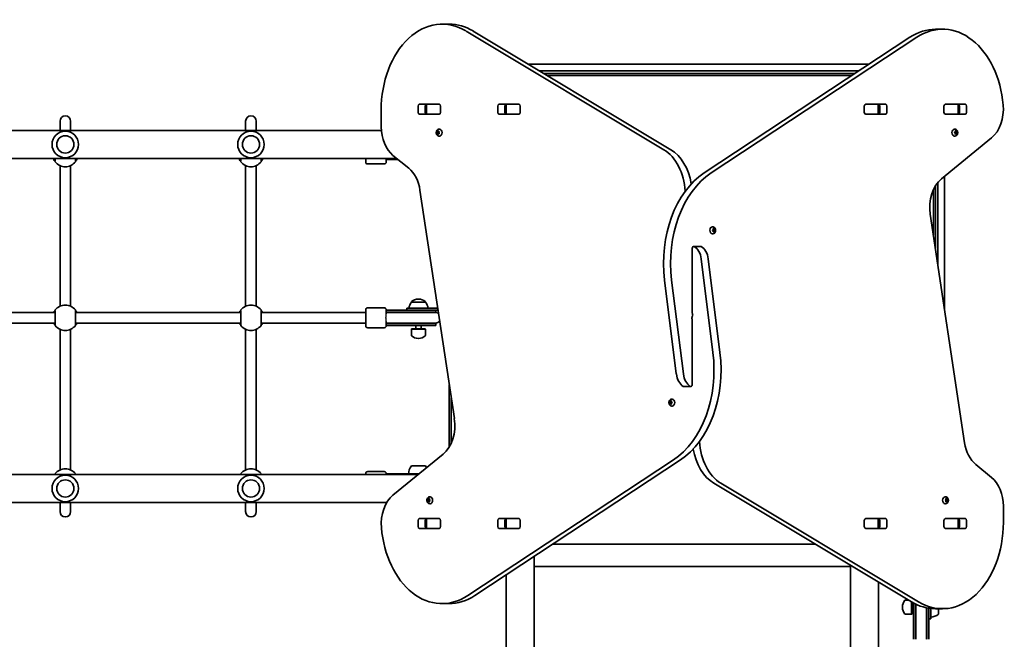
# Model space of a CAD drawing. Units: millimetres. Extents: x -3969 to 4179, y -4481 to 4778.
# Drawn here: x 294 to 1779, y -354 to 581 of the extents above; entities that cross this region are included whole.
import ezdxf

# ---------------------------------------------------------------- set-up
doc = ezdxf.new("R2010")
doc.units = ezdxf.units.MM
doc.layers.add('Widoczne (ISO)', color=7, linetype='Continuous', lineweight=35)
doc.layers.add('Widoczne wąskie (ISO)', color=7, linetype='Continuous', lineweight=25)

msp = doc.modelspace()

# ---------------------------------------------------------------- linework, layer by layer
at = {"layer": 'Widoczne (ISO)'}
for p, q in [((941.4, 574.4), (930.7, 574.4)), ((1674.9, 566.7), (1685.5, 566.7)), ((1265, 384.9), (966.7, 564)), ((977.3, 564), (1275.6, 384.9)), ((1325.9, 349.9), (1636.1, 554.5)), ((1646.7, 554.5), (1336.5, 349.9)), ((1574.6, 514), (1060.7, 514)), ((1077.3, 504), (1559.4, 504)), ((1553.3, 500), (1084, 500)), ((1089, 497), (1548.8, 497)), ((894.3, 441.4), (894.3, 450.4)), ((896.5, 453.5), (926.2, 453.5)), ((905, 450.4), (905, 441.4)), ((906.6, 453.4), (907.2, 453.4)), ((907.2, 453.4), (907.8, 453.4)), ((907.2, 453.4), (907.2, 438.4)), ((907.8, 453.4), (926.2, 453.4)), ((926.2, 453.4), (926.7, 453.4)), ((928.4, 450.4), (928.4, 441.4)), ((1014.6, 441.4), (1014.6, 450.4)), ((1016.7, 453.5), (1046.4, 453.5)), ((1025.2, 450.4), (1025.2, 441.4)), ((1026.8, 453.4), (1027.4, 453.4)), ((1027.4, 453.4), (1028, 453.4)), ((1027.4, 453.4), (1027.4, 438.4)), ((1028, 453.4), (1046.4, 453.4)), ((1046.4, 453.4), (1046.9, 453.4)), ((1048.6, 450.4), (1048.6, 441.4)), ((1567.3, 441.4), (1567.3, 450.4)), ((1569, 453.4), (1569.5, 453.4)), ((1569.5, 453.5), (1599.2, 453.5)), ((1569.5, 453.4), (1587.9, 453.4)), ((1587.9, 453.4), (1588.5, 453.4)), ((1588.5, 453.4), (1589.1, 453.4)), ((1588.5, 438.4), (1588.5, 453.4)), ((1590.7, 441.4), (1590.7, 450.4)), ((1601.3, 450.4), (1601.3, 441.4)), ((1687.5, 441.4), (1687.5, 450.4)), ((1689.2, 453.4), (1689.7, 453.4)), ((1689.7, 453.5), (1719.4, 453.5)), ((1689.7, 453.4), (1708.1, 453.4)), ((1708.1, 453.4), (1708.7, 453.4)), ((1708.7, 453.4), (1709.3, 453.4)), ((1708.7, 438.4), (1708.7, 453.4)), ((1710.9, 441.4), (1710.9, 450.4)), ((1721.6, 450.4), (1721.6, 441.4)), ((838.8, 444.4), (838.8, 419.6)), ((926.2, 438.3), (896.5, 438.3)), ((907.2, 438.4), (906.6, 438.4)), ((907.8, 438.4), (907.2, 438.4)), ((926.2, 438.4), (907.8, 438.4)), ((926.7, 438.4), (926.2, 438.4)), ((1046.4, 438.3), (1016.7, 438.3)), ((1027.4, 438.4), (1026.8, 438.4)), ((1028, 438.4), (1027.4, 438.4)), ((1046.4, 438.4), (1028, 438.4)), ((1046.9, 438.4), (1046.4, 438.4)), ((1569.5, 438.4), (1569, 438.4)), ((1587.9, 438.4), (1569.5, 438.4)), ((1599.2, 438.3), (1569.5, 438.3)), ((1588.5, 438.4), (1587.9, 438.4)), ((1589.1, 438.4), (1588.5, 438.4)), ((1689.7, 438.4), (1689.2, 438.4)), ((1708.1, 438.4), (1689.7, 438.4)), ((1719.4, 438.3), (1689.7, 438.3)), ((1708.7, 438.4), (1708.1, 438.4)), ((1709.3, 438.4), (1708.7, 438.4)), ((354.4, 427.9), (354.4, 427.3)), ((354.4, 427.3), (354.4, 414.1)), ((370.4, 427.3), (370.4, 427.9)), ((370.4, 414.1), (370.4, 427.3)), ((634.4, 427.9), (634.4, 427.3)), ((634.4, 427.3), (634.4, 414.1)), ((650.4, 427.3), (650.4, 427.9)), ((650.4, 414.1), (650.4, 427.3)), ((926.2, 415.9), (926.8, 415.9)), ((1703.8, 415.9), (1703.3, 415.9)), ((839, 414.1), (-402.3, 414.1)), ((922.6, 412.2), (924, 412.2)), ((922.6, 409.2), (924, 409.2)), ((923, 410.7), (922.7, 411.8)), ((922.7, 409.6), (923, 410.7)), ((922.9, 412.2), (923.7, 412.4)), ((923.7, 408.9), (922.9, 409.1)), ((923, 410.7), (924.4, 410.7)), ((923.7, 408.9), (925.1, 408.9)), ((924.2, 408), (923.7, 408.9)), ((923.8, 412.6), (924.2, 413.4)), ((923.8, 412.6), (925, 412.6)), ((924, 412.2), (925.1, 412.4)), ((924.4, 410.7), (924, 412.2)), ((924, 409.2), (924.4, 410.7)), ((925.1, 408.9), (924, 409.2)), ((924.6, 413.4), (925.1, 412.4)), ((925.1, 408.9), (924.6, 408)), ((925.1, 412.4), (926, 412.2)), ((926, 409.1), (925.1, 408.9)), ((926.1, 411.8), (925.8, 410.7)), ((925.8, 410.7), (926.1, 409.6)), ((926.2, 405.4), (926.8, 405.4)), ((1683.8, 341.2), (1759.4, 403)), ((1703.8, 405.4), (1703.3, 405.4)), ((1703.7, 410.9), (1704.4, 411.7)), ((1704.4, 409.7), (1703.7, 410.4)), ((1704.4, 411.7), (1704.5, 412.9)), ((1704.5, 408.5), (1704.4, 409.7)), ((1705.6, 412.7), (1704.5, 412.7)), ((1705.6, 408.7), (1704.5, 408.7)), ((1704.8, 413.1), (1705.6, 412.7)), ((1705.6, 408.7), (1704.8, 408.2)), ((1705.3, 412.7), (1705.4, 411.7)), ((1705.4, 409.7), (1705.3, 408.7)), ((1706.3, 410.7), (1705.4, 409.7)), ((1706.9, 409.7), (1705.4, 409.7)), ((1705.6, 412.7), (1706.4, 413.1)), ((1705.6, 411.5), (1706.3, 410.7)), ((1707, 411.5), (1705.6, 411.5)), ((1706.4, 408.2), (1705.6, 408.7)), ((1707.7, 410.7), (1706.3, 410.7)), ((1706.7, 412.9), (1706.9, 411.7)), ((1706.9, 409.7), (1706.7, 408.5)), ((1707.5, 410.4), (1706.9, 409.7)), ((1707, 411.5), (1707.5, 410.9)), ((862.2, 371.7), (-450, 371.7)), ((815.4, 366.4), (815.4, 371.7)), ((846.4, 371.7), (846.4, 366.4)), ((856.5, 376.3), (880.3, 356.9)), ((354.4, 148.8), (354.4, 361)), ((370.4, 148.8), (370.4, 361)), ((634.4, 148.8), (634.4, 361)), ((650.4, 148.8), (650.4, 361)), ((843.4, 363.4), (818.4, 363.4)), ((846.4, 370.4), (850.3, 370.4)), ((850.3, 370.4), (851.9, 370.4)), ((863.8, 370.4), (851.9, 370.4)), ((1688.5, 143.5), (1688.5, 345.1)), ((1674.5, 236.6), (1674.5, 330.3)), ((1678.5, 336), (1678.5, 210)), ((897.3, 324), (949.1, -20.7)), ((1671.5, 324.6), (1671.5, 256.6)), ((1718.7, -57.1), (1666.8, 287.6)), ((1338.7, 268.7), (1338.2, 268.7)), ((1338.7, 258.2), (1338.2, 258.2)), ((1338.6, 263.7), (1339.3, 264.4)), ((1339.3, 262.4), (1338.6, 263.2)), ((1339.3, 264.4), (1339.4, 265.6)), ((1339.4, 261.2), (1339.3, 262.4)), ((1340.5, 265.4), (1339.4, 265.4)), ((1340.5, 261.4), (1339.4, 261.4)), ((1339.7, 265.9), (1340.5, 265.4)), ((1340.5, 261.4), (1339.7, 261)), ((1340.2, 265.4), (1340.3, 264.4)), ((1340.3, 262.4), (1340.2, 261.4)), ((1341.2, 263.4), (1340.3, 262.4)), ((1341.7, 262.4), (1340.3, 262.4)), ((1341.9, 264.2), (1340.4, 264.2)), ((1340.5, 265.4), (1341.3, 265.9)), ((1340.5, 264.2), (1341.2, 263.4)), ((1341.3, 261), (1340.5, 261.4)), ((1342.6, 263.4), (1341.2, 263.4)), ((1341.6, 265.6), (1341.7, 264.4)), ((1341.7, 262.4), (1341.6, 261.2)), ((1342.4, 263.2), (1341.7, 262.4)), ((1341.9, 264.2), (1342.4, 263.7)), ((1320.7, 239.1), (1310.1, 239.1)), ((1308, 236.1), (1308, 138.1)), ((1339.1, 78.9), (1321.5, 220.2)), ((1332.1, 220.2), (1349.7, 78.9)), ((1283.8, 46.6), (1266.2, 187.9)), ((1276.8, 187.9), (1294.5, 46.6)), ((884.3, 154.9), (884.3, 155)), ((905.6, 154.9), (884.3, 154.9)), ((895.2, 159.6), (894.6, 159.6)), ((905.6, 154.9), (905.6, 155)), ((97.9, 139.4), (346.9, 139.4)), ((377.9, 139.4), (626.9, 139.4)), ((657.9, 139.4), (815.4, 139.4)), ((815.4, 119.4), (815.4, 143.4)), ((843.4, 146.4), (818.4, 146.4)), ((846.4, 143.4), (846.4, 137.2)), ((850.6, 142.9), (846.4, 142.9)), ((850.6, 139.9), (846.4, 139.9)), ((850.3, 139.4), (846.4, 139.4)), ((851.9, 139.4), (850.3, 139.4)), ((850.6, 142.9), (876.8, 142.9)), ((850.6, 139.9), (876.8, 139.9)), ((877, 139.4), (851.9, 139.4)), ((918.1, 142.9), (876.8, 142.9)), ((921.4, 139.9), (876.8, 139.9)), ((920.9, 139.4), (877, 139.4)), ((899.1, 145.9), (877.4, 145.9)), ((877.4, 145.9), (877.4, 142.9)), ((899.1, 145.9), (924, 145.9)), ((924.5, 142.9), (918.1, 142.9)), ((921.4, 142.9), (921.4, 139.9)), ((97.9, 123.4), (346.9, 123.4)), ((377.9, 123.4), (626.9, 123.4)), ((657.9, 123.4), (815.4, 123.4)), ((846.4, 125.6), (846.4, 119.4)), ((846.4, 123.4), (850.3, 123.4)), ((846.4, 122.9), (850.6, 122.9)), ((846.4, 119.9), (850.6, 119.9)), ((850.3, 123.4), (851.9, 123.4)), ((876.8, 122.9), (850.6, 122.9)), ((876.8, 119.9), (850.6, 119.9)), ((877, 123.4), (851.9, 123.4)), ((876.8, 122.9), (921.4, 122.9)), ((876.8, 119.9), (921.4, 119.9)), ((877, 123.4), (920.9, 123.4)), ((890.9, 114.9), (890.9, 119.9)), ((898.9, 114.9), (898.9, 119.9)), ((921.4, 122.9), (921.4, 119.9)), ((1308, 30.7), (1308, 128.7)), ((354.4, -98.2), (354.4, 114)), ((370.4, -98.2), (370.4, 114)), ((634.4, -98.2), (634.4, 114)), ((650.4, -98.2), (650.4, 114)), ((843.4, 116.4), (818.4, 116.4)), ((884.7, 114.9), (884.3, 114)), ((884.3, 114), (905.6, 114)), ((884.3, 114), (884.3, 104.8)), ((884.7, 114.9), (905.2, 114.9)), ((905.2, 114.9), (905.6, 114)), ((905.6, 114), (905.6, 104.8)), ((894.6, 100.3), (895.2, 100.3)), ((941.4, 30.2), (941.4, -63.5)), ((1295.2, 27.7), (1305.8, 27.7)), ((944.4, -57.7), (944.4, 10.2)), ((1273.3, 3.4), (1274.7, 3.4)), ((1273.5, 3.7), (1274.2, 4.4)), ((1274.2, 2.4), (1273.5, 3.2)), ((1274.2, 4.4), (1274.3, 5.6)), ((1274.2, 4.4), (1275.6, 4.4)), ((1274.2, 2.4), (1275.6, 2.4)), ((1274.3, 1.2), (1274.2, 2.4)), ((1274.6, 5.9), (1275.4, 5.4)), ((1275.4, 1.4), (1274.6, 1)), ((1274.7, 3.4), (1275.6, 4.4)), ((1275.6, 2.4), (1274.7, 3.4)), ((1275.4, 5.4), (1276.2, 5.9)), ((1275.4, 5.4), (1276.5, 5.4)), ((1275.4, 1.4), (1276.5, 1.4)), ((1276.2, 1), (1275.4, 1.4)), ((1275.6, 4.4), (1275.7, 5.4)), ((1275.7, 1.4), (1275.6, 2.4)), ((1276.5, 5.6), (1276.6, 4.4)), ((1276.6, 2.4), (1276.5, 1.2)), ((1277.3, 3.2), (1276.6, 2.4)), ((1276.8, 4.2), (1277.3, 3.7)), ((1276.8, 4.2), (1276.8, 4.2)), ((1277.2, 8.7), (1277.7, 8.7)), ((1277.2, -1.8), (1277.7, -1.8)), ((932.2, -74.4), (856.5, -136.2)), ((969.2, -287.7), (1279.4, -83.1)), ((1290.1, -83.1), (979.8, -287.7)), ((815.4, -104.9), (815.4, -103.6)), ((843.4, -100.6), (818.4, -100.6)), ((846.4, -103.6), (846.4, -104.9)), ((905.6, -92.1), (884.3, -92.1)), ((1759.4, -109.5), (1735.6, -90)), ((-417.4, -104.9), (894.8, -104.9)), ((850.6, -104.1), (846.4, -104.1)), ((850.6, -104.1), (876.8, -104.1)), ((895.8, -104.1), (876.8, -104.1)), ((1638.6, -297.2), (1340.3, -118.1)), ((1350.9, -118.1), (1649.2, -297.2)), ((-394.2, -147.3), (847.1, -147.3)), ((354.4, -147.3), (354.4, -160.5)), ((370.4, -160.5), (370.4, -147.3)), ((634.4, -147.3), (634.4, -160.5)), ((650.4, -160.5), (650.4, -147.3)), ((908.2, -143.9), (909.6, -143.9)), ((908.4, -143.6), (909.1, -142.9)), ((909.1, -144.9), (908.4, -144.1)), ((909.1, -142.9), (909.2, -141.7)), ((909.1, -142.9), (910.5, -142.9)), ((909.1, -144.9), (910.5, -144.9)), ((909.2, -146), (909.1, -144.9)), ((909.5, -141.4), (910.3, -141.9)), ((910.3, -145.9), (909.5, -146.3)), ((909.6, -143.9), (910.5, -142.9)), ((910.5, -144.9), (909.6, -143.9)), ((910.3, -141.9), (911.1, -141.4)), ((910.3, -141.9), (911.4, -141.9)), ((910.3, -145.9), (911.4, -145.9)), ((911.1, -146.3), (910.3, -145.9)), ((910.5, -142.9), (910.6, -141.9)), ((910.6, -145.9), (910.5, -144.9)), ((911.4, -141.7), (911.5, -142.9)), ((911.5, -144.9), (911.4, -146)), ((912.2, -144.1), (911.5, -144.9)), ((911.6, -143), (912.2, -143.6)), ((911.6, -143), (911.6, -143)), ((912.1, -138.6), (912.6, -138.6)), ((1689.7, -138.6), (1689.2, -138.6)), ((1689.6, -143.6), (1690.3, -142.9)), ((1690.3, -144.9), (1689.6, -144.1)), ((1690.3, -142.9), (1690.4, -141.7)), ((1690.4, -146), (1690.3, -144.9)), ((1691.5, -141.9), (1690.4, -141.9)), ((1691.5, -145.9), (1690.4, -145.9)), ((1690.7, -141.4), (1691.5, -141.9)), ((1691.5, -145.9), (1690.7, -146.3)), ((1691.2, -141.9), (1691.3, -142.9)), ((1691.3, -144.9), (1691.2, -145.9)), ((1692.2, -143.9), (1691.3, -144.9)), ((1692.7, -144.9), (1691.3, -144.9)), ((1691.4, -143), (1692.2, -143.9)), ((1692.8, -143), (1691.4, -143)), ((1691.5, -141.9), (1692.3, -141.4)), ((1692.3, -146.3), (1691.5, -145.9)), ((1693.6, -143.9), (1692.2, -143.9)), ((1692.6, -141.7), (1692.7, -142.9)), ((1692.7, -144.9), (1692.6, -146)), ((1693.4, -144.1), (1692.7, -144.9)), ((1692.9, -143), (1693.4, -143.6)), ((354.4, -160.5), (354.4, -161.1)), ((370.4, -161.1), (370.4, -160.5)), ((634.4, -160.5), (634.4, -161.1)), ((650.4, -161.1), (650.4, -160.5)), ((912.1, -149.1), (912.6, -149.1)), ((1689.7, -149.1), (1689.2, -149.1)), ((1777.1, -177.5), (1777.1, -152.8)), ((894.3, -183.6), (894.3, -174.6)), ((896.5, -171.5), (926.2, -171.5)), ((905, -174.6), (905, -183.6)), ((906.6, -171.6), (907.2, -171.6)), ((907.2, -171.6), (907.8, -171.6)), ((907.2, -171.6), (907.2, -186.6)), ((907.8, -171.6), (926.2, -171.6)), ((926.2, -171.6), (926.7, -171.6)), ((928.4, -174.6), (928.4, -183.6)), ((1014.6, -183.6), (1014.6, -174.6)), ((1016.7, -171.5), (1046.4, -171.5)), ((1025.2, -174.6), (1025.2, -183.6)), ((1026.8, -171.6), (1027.4, -171.6)), ((1027.4, -171.6), (1028, -171.6)), ((1027.4, -171.6), (1027.4, -186.6)), ((1028, -171.6), (1046.4, -171.6)), ((1046.4, -171.6), (1046.9, -171.6)), ((1048.6, -174.6), (1048.6, -183.6)), ((1567.3, -183.6), (1567.3, -174.6)), ((1569, -171.6), (1569.5, -171.6)), ((1569.5, -171.5), (1599.2, -171.5)), ((1569.5, -171.6), (1587.9, -171.6)), ((1587.9, -171.6), (1588.5, -171.6)), ((1588.5, -171.6), (1589.1, -171.6)), ((1588.5, -186.6), (1588.5, -171.6)), ((1590.7, -183.6), (1590.7, -174.6)), ((1601.3, -174.6), (1601.3, -183.6)), ((1687.5, -183.6), (1687.5, -174.6)), ((1689.2, -171.6), (1689.7, -171.6)), ((1689.7, -171.5), (1719.4, -171.5)), ((1689.7, -171.6), (1708.1, -171.6)), ((1708.1, -171.6), (1708.7, -171.6)), ((1708.7, -171.6), (1709.3, -171.6)), ((1708.7, -186.6), (1708.7, -171.6)), ((1710.9, -183.6), (1710.9, -174.6)), ((1721.6, -174.6), (1721.6, -183.6)), ((926.2, -186.7), (896.5, -186.7)), ((907.2, -186.6), (906.6, -186.6)), ((907.8, -186.6), (907.2, -186.6)), ((926.2, -186.6), (907.8, -186.6)), ((926.7, -186.6), (926.2, -186.6)), ((1046.4, -186.7), (1016.7, -186.7)), ((1027.4, -186.6), (1026.8, -186.6)), ((1028, -186.6), (1027.4, -186.6)), ((1046.4, -186.6), (1028, -186.6)), ((1046.9, -186.6), (1046.4, -186.6)), ((1569.5, -186.6), (1569, -186.6)), ((1587.9, -186.6), (1569.5, -186.6)), ((1599.2, -186.7), (1569.5, -186.7)), ((1588.5, -186.6), (1587.9, -186.6)), ((1589.1, -186.6), (1588.5, -186.6)), ((1689.7, -186.6), (1689.2, -186.6)), ((1708.1, -186.6), (1689.7, -186.6)), ((1719.4, -186.7), (1689.7, -186.7)), ((1708.7, -186.6), (1708.1, -186.6)), ((1709.3, -186.6), (1708.7, -186.6)), ((1097.2, -210.3), (1493.8, -210.3)), ((1069.7, -228.5), (1069.7, -244)), ((1069.7, -500.3), (1069.7, -244)), ((1069.7, -244), (1546.3, -244)), ((1546.3, -244), (1546.3, -241.7)), ((1546.3, -500.3), (1546.3, -244)), ((1027.3, -1637.1), (1027.3, -256.4)), ((1588.7, -1647.9), (1588.7, -267.2)), ((1634.2, -294.5), (1629.4, -294.5)), ((941, -299.9), (930.4, -299.9)), ((1624.8, -304.9), (1624.8, -305.5)), ((1638.6, -297.2), (1638.6, -315.8)), ((1639.5, -297.7), (1639.5, -315.4)), ((1639.5, -301.2), (1641.5, -301.2)), ((1639.5, -309.2), (1641.5, -309.2)), ((1641.5, -298.8), (1641.5, -323.3)), ((1644.5, -300.4), (1644.5, -323.3)), ((1645, -300.6), (1645, -323)), ((1661, -323), (1661, -306.1)), ((1661.5, -323.3), (1661.5, -306.2)), ((1664.5, -323.3), (1664.5, -306.8)), ((1667.5, -307.2), (1667.5, -322.7)), ((1674.5, -307.5), (1685.2, -307.5)), ((1679.5, -315.8), (1679.5, -307.5)), ((1638.6, -315.8), (1629.4, -315.8)), ((1639.5, -315.4), (1638.6, -315.8)), ((1641.5, -349.5), (1641.5, -323.3)), ((1644.5, -349.5), (1644.5, -323.3)), ((1645, -323), (1645, -348.2)), ((1661, -323), (1661, -348.2)), ((1661.5, -323.3), (1661.5, -349.5)), ((1664.5, -322.7), (1667.5, -322.7)), ((1664.5, -323.3), (1664.5, -349.5)), ((1641.5, -349.5), (1641.5, -353.7)), ((1644.5, -349.5), (1644.5, -353.7)), ((1645, -348.2), (1645, -349.8)), ((1645, -349.8), (1645, -353.7)), ((1661, -349.8), (1661, -348.2)), ((1661, -353.7), (1661, -349.8)), ((1661.5, -353.7), (1661.5, -349.5)), ((1664.5, -353.7), (1664.5, -349.5))]:
    msp.add_line(p, q, dxfattribs=at)
for centre in [(362.4, 392.9), (642.4, 392.9), (362.4, -126.1), (642.4, -126.1)]:
    msp.add_circle(centre, 13, dxfattribs=at)
for centre, radius, start, end in [((362.4, 427.9), 8, 0, 180), ((642.4, 427.9), 8, 0, 180), ((362.4, 392.9), 20, 0, 180), ((642.4, 392.9), 20, 0, 180), ((362.4, 392.9), 20, 180, 0), ((642.4, 392.9), 20, 180, 0), ((362.4, 378.4), 19.2, 217.9796, 322.0204), ((642.4, 378.4), 19.2, 217.9796, 322.0204), ((818.4, 366.4), 3, 180, 270), ((843.4, 366.4), 3, 270, 0), ((362.4, 131.4), 19.2, 37.9796, 142.0204), ((642.4, 131.4), 19.2, 37.9796, 142.0204), ((901.9, 141.7), 22, 143.2109, 169.06), ((885.3, 155), 1, 131.9592, 180), ((894.6, 144.6), 15, 90, 131.9592), ((895.2, 144.6), 15, 48.0408, 90), ((904.6, 155), 1, 0, 48.0408), ((887.9, 141.7), 22, 10.94, 36.7891), ((818.4, 143.4), 3, 90, 180), ((843.4, 143.4), 3, 0, 90), ((846.4, 131.4), 8.5, 70.2501, 90), ((921.4, 131.4), 8.5, 90, 109.7499), ((920.9, 131.4), 8, 57.7185, 90), ((362.4, 131.4), 19.2, 217.9796, 322.0204), ((642.4, 131.4), 19.2, 217.9796, 322.0204), ((818.4, 119.4), 3, 180, 270), ((843.4, 119.4), 3, 270, 0), ((846.4, 131.4), 8.5, 270, 289.7499), ((921.4, 131.4), 8.5, 250.2501, 270), ((920.9, 131.4), 8, 270, 319.3766), ((885.3, 104.8), 1, 180, 228.0408), ((894.6, 115.3), 15, 228.0408, 270), ((895.2, 115.3), 15, 270, 311.9592), ((904.6, 104.8), 1, 311.9592, 0), ((362.4, -115.6), 19.2, 37.9796, 142.0204), ((642.4, -115.6), 19.2, 37.9796, 142.0204), ((818.4, -103.6), 3, 90, 180), ((843.4, -103.6), 3, 0, 90), ((901.9, -105.3), 22, 143.2109, 176.938), ((887.9, -105.3), 22, 28.5437, 36.7891), ((362.4, -126.1), 20, 0, 180), ((642.4, -126.1), 20, 0, 180), ((362.4, -126.1), 20, 180, 0), ((642.4, -126.1), 20, 180, 0), ((362.4, -161.1), 8, 180, 0), ((642.4, -161.1), 8, 180, 0), ((1639.8, -304.9), 15, 138.0408, 180), ((1629.4, -295.5), 1, 90, 138.0408), ((1639.8, -305.5), 15, 180, 221.9592), ((1629.4, -314.8), 1, 221.9592, 270), ((1666.3, -298.2), 22, 273.062, 306.7891), ((1653, -353.7), 8.5, 160.2501, 180), ((1653, -353.7), 8.5, 0, 19.7499)]:
    msp.add_arc(centre, radius, start, end, dxfattribs=at)
for centre, major_axis, start_param, end_param in [((930.7, 444.4), (0, 130), 5.88176, 7.853982), ((941.4, 444.4), (0, 130), 5.88176, 6.283185), ((1674.9, 436.7), (0, 130), 0, 0.436332), ((1685.5, 436.7), (0, 130), 4.832595, 6.719518), ((896.5, 450.4), (0, 3.05), 0, 1.570796), ((907.1, 450.4), (0, 3.05), 0, 1.570796), ((922.7, 450.4), (0, 3.05), 6.060962, 6.283185), ((926.2, 450.4), (0, 3.05), 4.712389, 6.283185), ((1016.7, 450.4), (0, 3.05), 0, 1.570796), ((1027.3, 450.4), (0, 3.05), 0, 1.570796), ((1042.9, 450.4), (0, 3.05), 6.060962, 6.283185), ((1046.4, 450.4), (0, 3.05), 4.712389, 6.283185), ((1569.5, 450.4), (0, 3.05), 0, 1.570796), ((1573, 450.4), (0, 3.05), 0, 0.222223), ((1588.6, 450.4), (0, 3.05), 4.712389, 6.283185), ((1599.2, 450.4), (0, 3.05), 4.712389, 6.283185), ((1689.7, 450.4), (0, 3.05), 0, 1.570796), ((1693.2, 450.4), (0, 3.05), 0, 0.222223), ((1708.8, 450.4), (0, 3.05), 4.712389, 6.283185), ((1719.4, 450.4), (0, 3.05), 4.712389, 6.283185), ((1741.7, 446.3), (0, -50), 0.523599, 1.691002), ((896.5, 441.4), (0, -3.05), 4.712389, 6.283185), ((907.1, 441.4), (0, -3.05), 4.712389, 6.283185), ((922.7, 441.4), (0, -3.05), 0, 0.222223), ((926.2, 441.4), (0, -3.05), 0, 1.570796), ((1016.7, 441.4), (0, -3.05), 4.712389, 6.283185), ((1027.3, 441.4), (0, -3.05), 4.712389, 6.283185), ((1042.9, 441.4), (0, -3.05), 0, 0.222223), ((1046.4, 441.4), (0, -3.05), 0, 1.570796), ((1569.5, 441.4), (0, -3.05), 4.712389, 6.283185), ((1573, 441.4), (0, -3.05), 6.060962, 6.283185), ((1588.6, 441.4), (0, -3.05), 0, 1.570796), ((1599.2, 441.4), (0, -3.05), 0, 1.570796), ((1689.7, 441.4), (0, -3.05), 4.712389, 6.283185), ((1693.2, 441.4), (0, -3.05), 6.060962, 6.283185), ((1708.8, 441.4), (0, -3.05), 0, 1.570796), ((1719.4, 441.4), (0, -3.05), 0, 1.570796), ((874.2, 419.6), (0, 50), 1.570796, 2.617994), ((926.8, 410.7), (0, 5.25), 3.141593, 6.283185), ((1703.3, 410.7), (0, -5.25), 3.141593, 6.283185), ((923.7, 412.6), (0, -0.189), 0.144199, 1.6618), ((1705.6, 411.7), (0, -0.189), 4.856587, 6.283185), ((1707, 411.7), (0, -0.189), 4.856587, 6.374189), ((1244.3, 315.9), (0, -75), 1.654085, 2.740167), ((1254.9, 315.9), (0, 75), 4.948223, 5.88176), ((862.7, 313.6), (0, 50), 4.921828, 5.759587), ((1370.7, 214), (0, -150), 3.577925, 4.886922), ((1381.3, 214), (0, 150), 0.436332, 1.745329), ((1701.4, 297.9), (0, -50), 3.665191, 4.921828), ((1338.2, 263.4), (0, -5.25), 3.141593, 6.283185), ((1340.4, 264.4), (0, -0.189), 4.856587, 6.283185), ((1341.9, 264.4), (0, -0.189), 4.856587, 6.374189), ((1310.1, 236.1), (0, 3.05), 5.881647, 7.853982), ((1304, 215.9), (0, -25), 1.745329, 2.740054), ((1320.7, 236.1), (0, 3.05), 5.881647, 6.283185), ((1314.6, 215.9), (0, 25), 4.886922, 5.881647), ((1308.7, 138.1), (0, 1), 1.570796, 2.247843), ((1306.4, 135.6), (0, -3.05), 0.785398, 2.247843), ((1309.5, 131.3), (0, 3.05), 0.785398, 2.247843), ((1307.2, 128.7), (0, -1), 1.570796, 2.247843), ((1234.6, 52.8), (0, -150), 0.436332, 1.745329), ((1245.2, 52.8), (0, 150), 3.577925, 4.886922), ((1301.3, 50.9), (0, -25), 4.886922, 5.881647), ((1311.9, 50.9), (0, 25), 1.745329, 2.740054), ((1305.8, 30.7), (0, -3.05), 5.881647, 7.853982), ((1295.2, 30.7), (0, -3.05), 5.881647, 6.283185), ((1276.8, 4.4), (0, -0.189), 4.856587, 6.374189), ((1277.7, 3.4), (0, 5.25), 3.141593, 6.283185), ((914.5, -31.1), (0, 50), 3.665191, 4.921828), ((1371.6, -49.1), (0, 75), 1.654085, 2.740167), ((1753.2, -46.7), (0, -50), 4.921828, 5.759587), ((1361, -49.1), (0, -75), 4.948223, 5.88176), ((1741.7, -152.8), (0, -50), 1.570796, 2.617994), ((874.2, -179.5), (0, 50), 0.523599, 1.691002), ((911.6, -142.8), (0, -0.189), 4.856587, 6.374189), ((912.6, -143.9), (0, 5.25), 3.141593, 6.283185), ((1689.2, -143.9), (0, -5.25), 3.141593, 6.283185), ((1691.4, -142.8), (0, -0.189), 4.856587, 6.283185), ((1692.8, -142.8), (0, -0.189), 4.856587, 6.374189), ((896.5, -174.6), (0, 3.05), 0, 1.570796), ((907.1, -174.6), (0, 3.05), 0, 1.570796), ((922.7, -174.6), (0, 3.05), 6.060962, 6.283185), ((926.2, -174.6), (0, 3.05), 4.712389, 6.283185), ((1016.7, -174.6), (0, 3.05), 0, 1.570796), ((1027.3, -174.6), (0, 3.05), 0, 1.570796), ((1042.9, -174.6), (0, 3.05), 6.060962, 6.283185), ((1046.4, -174.6), (0, 3.05), 4.712389, 6.283185), ((1569.5, -174.6), (0, 3.05), 0, 1.570796), ((1573, -174.6), (0, 3.05), 0, 0.222223), ((1588.6, -174.6), (0, 3.05), 4.712389, 6.283185), ((1599.2, -174.6), (0, 3.05), 4.712389, 6.283185), ((1685.2, -177.5), (0, -130), 5.88176, 7.853982), ((1689.7, -174.6), (0, 3.05), 0, 1.570796), ((1693.2, -174.6), (0, 3.05), 0, 0.222223), ((1708.8, -174.6), (0, 3.05), 4.712389, 6.283185), ((1719.4, -174.6), (0, 3.05), 4.712389, 6.283185), ((930.4, -169.9), (0, -130), 4.832595, 6.719518), ((896.5, -183.6), (0, -3.05), 4.712389, 6.283185), ((907.1, -183.6), (0, -3.05), 4.712389, 6.283185), ((922.7, -183.6), (0, -3.05), 0, 0.222223), ((926.2, -183.6), (0, -3.05), 0, 1.570796), ((1016.7, -183.6), (0, -3.05), 4.712389, 6.283185), ((1027.3, -183.6), (0, -3.05), 4.712389, 6.283185), ((1042.9, -183.6), (0, -3.05), 0, 0.222223), ((1046.4, -183.6), (0, -3.05), 0, 1.570796), ((1569.5, -183.6), (0, -3.05), 4.712389, 6.283185), ((1573, -183.6), (0, -3.05), 6.060962, 6.283185), ((1588.6, -183.6), (0, -3.05), 0, 1.570796), ((1599.2, -183.6), (0, -3.05), 0, 1.570796), ((1689.7, -183.6), (0, -3.05), 4.712389, 6.283185), ((1693.2, -183.6), (0, -3.05), 6.060962, 6.283185), ((1708.8, -183.6), (0, -3.05), 0, 1.570796), ((1719.4, -183.6), (0, -3.05), 0, 1.570796), ((941, -169.9), (0, -130), 0, 0.436332), ((1674.5, -177.5), (0, -130), 5.88176, 6.283185)]:
    msp.add_ellipse(centre, major_axis=major_axis, ratio=0.707107, start_param=start_param, end_param=end_param, dxfattribs=at)
for points, knots in [([(926.2, 405.4), (925.8, 405.4), (925.3, 405.5), (924.5, 405.8), (924.1, 406), (923.4, 406.6), (923.1, 406.9), (922.5, 407.7), (922.3, 408.2), (921.9, 409.2), (921.8, 409.8), (921.7, 411), (921.8, 411.5), (922.1, 412.7), (922.3, 413.2), (922.9, 414.2), (923.2, 414.7), (924.1, 415.3), (924.6, 415.6), (925.4, 415.9), (925.8, 415.9), (926.2, 415.9)], [6.283185, 6.283185, 6.283185, 6.283185, 6.522505, 6.522505, 6.77517, 6.77517, 7.065873, 7.065873, 7.40861, 7.40861, 7.787525, 7.787525, 8.175823, 8.175823, 8.560055, 8.560055, 8.914731, 8.914731, 9.208723, 9.208723, 9.424778, 9.424778, 9.424778, 9.424778]), ([(1703.8, 415.9), (1704.3, 415.9), (1704.7, 415.8), (1705.5, 415.6), (1705.9, 415.3), (1706.7, 414.8), (1707, 414.4), (1707.6, 413.6), (1707.8, 413.1), (1708.1, 412.1), (1708.2, 411.5), (1708.3, 410.4), (1708.2, 409.8), (1708, 408.7), (1707.8, 408.1), (1707.2, 407.1), (1706.8, 406.7), (1705.9, 406), (1705.5, 405.8), (1704.6, 405.5), (1704.2, 405.4), (1703.8, 405.4)], [1.570796, 1.570796, 1.570796, 1.570796, 1.810116, 1.810116, 2.062781, 2.062781, 2.353484, 2.353484, 2.696221, 2.696221, 3.075136, 3.075136, 3.463434, 3.463434, 3.847666, 3.847666, 4.202342, 4.202342, 4.496334, 4.496334, 4.712389, 4.712389, 4.712389, 4.712389]), ([(344.5, 371.7), (344.5, 371.6), (344.5, 371.6), (344.9, 370.5), (345.4, 369.6), (346.3, 368), (346.7, 367.4), (347.2, 366.8), (347.3, 366.7), (347.3, 366.6)], [2.4717324, 2.4717324, 2.4717324, 2.4717324, 2.4921733, 2.4921733, 2.8232659, 2.8232659, 3.1820177, 3.1820177, 3.4062376, 3.4062376, 3.4062376, 3.4062376]), ([(346.9, 371.7), (346.9, 371.4), (346.9, 371), (346.9, 369.4), (346.9, 368.4), (346.9, 367.9), (346.9, 367.9), (346.9, 367.9)], [2.312355, 2.312355, 2.312355, 2.312355, 2.4465758, 2.4465758, 3.0382384, 3.0382384, 3.1747553, 3.1747553, 3.1747553, 3.1747553]), ([(377.5, 366.6), (377.5, 366.7), (377.6, 366.8), (377.9, 367.1), (378.1, 367.5), (378.8, 368.5), (379.3, 369.3), (379.9, 370.7), (380.1, 371.2), (380.3, 371.7)], [0, 0, 0, 0, 0.165681, 0.165681, 0.4307707, 0.4307707, 0.7633729, 0.7633729, 0.9345052, 0.9345052, 0.9345052, 0.9345052]), ([(377.9, 367.9), (377.9, 367.9), (377.9, 367.9), (377.9, 368.4), (377.9, 369.3), (377.9, 371), (377.9, 371.4), (377.9, 371.7)], [0, 0, 0, 0, 0.1295368, 0.1295368, 0.7253749, 0.7253749, 0.8624003, 0.8624003, 0.8624003, 0.8624003]), ([(624.5, 371.7), (624.5, 371.6), (624.5, 371.6), (624.9, 370.5), (625.4, 369.6), (626.3, 368), (626.7, 367.4), (627.2, 366.8), (627.3, 366.7), (627.3, 366.6)], [2.4717324, 2.4717324, 2.4717324, 2.4717324, 2.4921733, 2.4921733, 2.8232659, 2.8232659, 3.1820177, 3.1820177, 3.4062376, 3.4062376, 3.4062376, 3.4062376]), ([(626.9, 371.7), (626.9, 371.4), (626.9, 371), (626.9, 369.4), (626.9, 368.4), (626.9, 367.9), (626.9, 367.9), (626.9, 367.9)], [2.312355, 2.312355, 2.312355, 2.312355, 2.4465758, 2.4465758, 3.0382384, 3.0382384, 3.1747553, 3.1747553, 3.1747553, 3.1747553]), ([(657.5, 366.6), (657.5, 366.7), (657.6, 366.8), (657.9, 367.1), (658.1, 367.5), (658.8, 368.5), (659.3, 369.3), (659.9, 370.7), (660.1, 371.2), (660.3, 371.7)], [0, 0, 0, 0, 0.165681, 0.165681, 0.4307707, 0.4307707, 0.7633729, 0.7633729, 0.9345052, 0.9345052, 0.9345052, 0.9345052]), ([(657.9, 367.9), (657.9, 367.9), (657.9, 367.9), (657.9, 368.4), (657.9, 369.3), (657.9, 371), (657.9, 371.4), (657.9, 371.7)], [0, 0, 0, 0, 0.1295368, 0.1295368, 0.7253749, 0.7253749, 0.8624003, 0.8624003, 0.8624003, 0.8624003]), ([(1338.7, 268.7), (1339.1, 268.7), (1339.6, 268.6), (1340.4, 268.3), (1340.8, 268.1), (1341.5, 267.5), (1341.9, 267.2), (1342.4, 266.4), (1342.7, 265.9), (1343, 264.8), (1343.1, 264.3), (1343.2, 263.1), (1343.1, 262.5), (1342.9, 261.4), (1342.6, 260.9), (1342, 259.9), (1341.7, 259.4), (1340.8, 258.7), (1340.4, 258.5), (1339.5, 258.2), (1339.1, 258.2), (1338.7, 258.2)], [1.570796, 1.570796, 1.570796, 1.570796, 1.810116, 1.810116, 2.062781, 2.062781, 2.353484, 2.353484, 2.696221, 2.696221, 3.075136, 3.075136, 3.463434, 3.463434, 3.847666, 3.847666, 4.202342, 4.202342, 4.496334, 4.496334, 4.712389, 4.712389, 4.712389, 4.712389]), ([(347.3, 143.2), (347.3, 143.2), (347.2, 143.1), (346.9, 142.7), (346.7, 142.4), (346, 141.3), (345.5, 140.5), (345.1, 139.6), (345, 139.5), (345, 139.4)], [0, 0, 0, 0, 0.1656807, 0.1656807, 0.4307699, 0.4307699, 0.7633722, 0.7633722, 0.7893694, 0.7893694, 0.7893694, 0.7893694]), ([(346.9, 142), (346.9, 141.9), (346.9, 141.8), (346.9, 141.3), (346.9, 140.9), (346.9, 139.5), (346.9, 138.5), (346.9, 136), (346.9, 134.6), (346.9, 131.4), (346.9, 129.7), (346.9, 126.4), (346.9, 124.9), (346.9, 122.4), (346.9, 121.4), (346.9, 120.9), (346.9, 120.9), (346.9, 120.9)], [0, 0, 0, 0, 0.206308, 0.206308, 0.5364, 0.5364, 0.96552, 0.96552, 1.422771, 1.422771, 1.925821, 1.925821, 2.446576, 2.446576, 3.038238, 3.038238, 3.174755, 3.174755, 3.174755, 3.174755]), ([(379.8, 139.4), (379.5, 140), (379.3, 140.5), (378.5, 141.8), (378.1, 142.4), (377.7, 143), (377.5, 143.1), (377.5, 143.2)], [2.6169954, 2.6169954, 2.6169954, 2.6169954, 2.8233931, 2.8233931, 3.1821449, 3.1821449, 3.4063648, 3.4063648, 3.4063648, 3.4063648]), ([(377.9, 120.9), (377.9, 120.9), (377.9, 120.9), (377.9, 121.4), (377.9, 122.3), (377.9, 125), (377.9, 126.7), (377.9, 130.3), (377.9, 132.2), (377.9, 135.6), (377.9, 137.2), (377.9, 139.7), (377.9, 140.7), (377.9, 141.7), (377.9, 141.9), (377.9, 142)], [0, 0, 0, 0, 0.129537, 0.129537, 0.725375, 0.725375, 1.299703, 1.299703, 1.842753, 1.842753, 2.356937, 2.356937, 2.86021, 2.86021, 3.174755, 3.174755, 3.174755, 3.174755]), ([(627.3, 143.2), (627.3, 143.2), (627.2, 143.1), (626.9, 142.7), (626.7, 142.4), (626, 141.3), (625.5, 140.5), (625.1, 139.6), (625, 139.5), (625, 139.4)], [0, 0, 0, 0, 0.1656807, 0.1656807, 0.4307699, 0.4307699, 0.7633722, 0.7633722, 0.7893694, 0.7893694, 0.7893694, 0.7893694]), ([(626.9, 142), (626.9, 141.9), (626.9, 141.8), (626.9, 141.3), (626.9, 140.9), (626.9, 139.5), (626.9, 138.5), (626.9, 136), (626.9, 134.6), (626.9, 131.4), (626.9, 129.7), (626.9, 126.4), (626.9, 124.9), (626.9, 122.4), (626.9, 121.4), (626.9, 120.9), (626.9, 120.9), (626.9, 120.9)], [0, 0, 0, 0, 0.206308, 0.206308, 0.5364, 0.5364, 0.96552, 0.96552, 1.422771, 1.422771, 1.925821, 1.925821, 2.446576, 2.446576, 3.038238, 3.038238, 3.174755, 3.174755, 3.174755, 3.174755]), ([(659.8, 139.4), (659.5, 140), (659.3, 140.5), (658.5, 141.8), (658.1, 142.4), (657.7, 143), (657.5, 143.1), (657.5, 143.2)], [2.6169954, 2.6169954, 2.6169954, 2.6169954, 2.8233931, 2.8233931, 3.1821449, 3.1821449, 3.4063648, 3.4063648, 3.4063648, 3.4063648]), ([(657.9, 120.9), (657.9, 120.9), (657.9, 120.9), (657.9, 121.4), (657.9, 122.3), (657.9, 125), (657.9, 126.7), (657.9, 130.3), (657.9, 132.2), (657.9, 135.6), (657.9, 137.2), (657.9, 139.7), (657.9, 140.7), (657.9, 141.7), (657.9, 141.9), (657.9, 142)], [0, 0, 0, 0, 0.129537, 0.129537, 0.725375, 0.725375, 1.299703, 1.299703, 1.842753, 1.842753, 2.356937, 2.356937, 2.86021, 2.86021, 3.174755, 3.174755, 3.174755, 3.174755]), ([(345, 123.4), (345.3, 122.8), (345.5, 122.3), (346.3, 121), (346.7, 120.4), (347.2, 119.8), (347.3, 119.7), (347.3, 119.6)], [2.6168682, 2.6168682, 2.6168682, 2.6168682, 2.8232659, 2.8232659, 3.1820177, 3.1820177, 3.4062376, 3.4062376, 3.4062376, 3.4062376]), ([(377.5, 119.6), (377.5, 119.7), (377.6, 119.8), (377.9, 120.1), (378.1, 120.5), (378.8, 121.5), (379.3, 122.3), (379.7, 123.3), (379.8, 123.3), (379.8, 123.4)], [0, 0, 0, 0, 0.165681, 0.165681, 0.4307707, 0.4307707, 0.7633729, 0.7633729, 0.7893694, 0.7893694, 0.7893694, 0.7893694]), ([(625, 123.4), (625.3, 122.8), (625.5, 122.3), (626.3, 121), (626.7, 120.4), (627.2, 119.8), (627.3, 119.7), (627.3, 119.6)], [2.6168682, 2.6168682, 2.6168682, 2.6168682, 2.8232659, 2.8232659, 3.1820177, 3.1820177, 3.4062376, 3.4062376, 3.4062376, 3.4062376]), ([(657.5, 119.6), (657.5, 119.7), (657.6, 119.8), (657.9, 120.1), (658.1, 120.5), (658.8, 121.5), (659.3, 122.3), (659.7, 123.3), (659.8, 123.3), (659.8, 123.4)], [0, 0, 0, 0, 0.165681, 0.165681, 0.4307707, 0.4307707, 0.7633729, 0.7633729, 0.7893694, 0.7893694, 0.7893694, 0.7893694]), ([(1277.2, -1.8), (1276.8, -1.8), (1276.3, -1.8), (1275.5, -1.5), (1275.1, -1.3), (1274.4, -0.7), (1274, -0.4), (1273.5, 0.5), (1273.2, 0.9), (1272.9, 2), (1272.8, 2.5), (1272.7, 3.7), (1272.8, 4.3), (1273, 5.4), (1273.3, 6), (1273.9, 7), (1274.2, 7.4), (1275.1, 8.1), (1275.5, 8.3), (1276.4, 8.6), (1276.8, 8.7), (1277.2, 8.7)], [4.712389, 4.712389, 4.712389, 4.712389, 4.951709, 4.951709, 5.204373, 5.204373, 5.495076, 5.495076, 5.837814, 5.837814, 6.216729, 6.216729, 6.605027, 6.605027, 6.989258, 6.989258, 7.343935, 7.343935, 7.637927, 7.637927, 7.853982, 7.853982, 7.853982, 7.853982]), ([(347.3, -103.8), (347.3, -103.8), (347.2, -103.9), (347, -104.3), (346.8, -104.5), (346.5, -104.9)], [0, 0, 0, 0, 0.1656807, 0.1656807, 0.3886973, 0.3886973, 0.3886973, 0.3886973]), ([(378.3, -104.9), (378.1, -104.6), (377.9, -104.4), (377.7, -104), (377.5, -103.9), (377.5, -103.8)], [3.0176675, 3.0176675, 3.0176675, 3.0176675, 3.1821449, 3.1821449, 3.4063648, 3.4063648, 3.4063648, 3.4063648]), ([(627.3, -103.8), (627.3, -103.8), (627.2, -103.9), (627, -104.3), (626.8, -104.5), (626.5, -104.9)], [0, 0, 0, 0, 0.1656807, 0.1656807, 0.3886973, 0.3886973, 0.3886973, 0.3886973]), ([(658.3, -104.9), (658.1, -104.6), (657.9, -104.4), (657.7, -104), (657.5, -103.9), (657.5, -103.8)], [3.0176675, 3.0176675, 3.0176675, 3.0176675, 3.1821449, 3.1821449, 3.4063648, 3.4063648, 3.4063648, 3.4063648]), ([(912.1, -149.1), (911.6, -149.1), (911.2, -149), (910.4, -148.7), (910, -148.5), (909.3, -148), (908.9, -147.6), (908.3, -146.8), (908.1, -146.3), (907.8, -145.3), (907.7, -144.7), (907.6, -143.6), (907.7, -143), (907.9, -141.8), (908.1, -141.3), (908.7, -140.3), (909.1, -139.9), (910, -139.2), (910.4, -138.9), (911.3, -138.7), (911.7, -138.6), (912.1, -138.6)], [4.712389, 4.712389, 4.712389, 4.712389, 4.951709, 4.951709, 5.204373, 5.204373, 5.495076, 5.495076, 5.837814, 5.837814, 6.216729, 6.216729, 6.605027, 6.605027, 6.989258, 6.989258, 7.343935, 7.343935, 7.637927, 7.637927, 7.853982, 7.853982, 7.853982, 7.853982]), ([(1689.7, -138.6), (1690.1, -138.6), (1690.6, -138.7), (1691.4, -139), (1691.8, -139.2), (1692.5, -139.7), (1692.8, -140.1), (1693.4, -140.9), (1693.6, -141.4), (1694, -142.4), (1694.1, -143), (1694.2, -144.1), (1694.1, -144.7), (1693.8, -145.9), (1693.6, -146.4), (1693, -147.4), (1692.7, -147.8), (1691.8, -148.5), (1691.3, -148.8), (1690.5, -149), (1690.1, -149.1), (1689.7, -149.1)], [1.570796, 1.570796, 1.570796, 1.570796, 1.810116, 1.810116, 2.062781, 2.062781, 2.353484, 2.353484, 2.696221, 2.696221, 3.075136, 3.075136, 3.463434, 3.463434, 3.847666, 3.847666, 4.202342, 4.202342, 4.496334, 4.496334, 4.712389, 4.712389, 4.712389, 4.712389])]:
    msp.add_open_spline(points, degree=3, knots=knots, dxfattribs=at)
for points in [[(922.6, 412.2), (922.7, 412.2), (922.8, 412.2), (922.9, 412.2)], [(922.7, 411.8), (922.7, 411.9), (922.6, 412), (922.6, 412.2)], [(922.6, 409.2), (922.6, 409.3), (922.7, 409.4), (922.7, 409.6)], [(922.9, 409.1), (922.8, 409.1), (922.7, 409.2), (922.6, 409.2)], [(924.2, 413.4), (924.3, 413.5), (924.4, 413.6), (924.4, 413.7)], [(924.4, 407.7), (924.4, 407.8), (924.3, 407.9), (924.2, 408)], [(924.4, 413.7), (924.5, 413.6), (924.5, 413.5), (924.6, 413.4)], [(924.6, 408), (924.5, 407.9), (924.5, 407.8), (924.4, 407.7)], [(926, 412.2), (926.1, 412.2), (926.2, 412.2), (926.3, 412.2)], [(926.3, 409.2), (926.2, 409.2), (926.1, 409.1), (926, 409.1)], [(926.3, 412.2), (926.2, 412), (926.2, 411.9), (926.1, 411.8)], [(926.1, 409.6), (926.2, 409.4), (926.2, 409.3), (926.3, 409.2)], [(1703.5, 410.7), (1703.6, 410.8), (1703.7, 410.8), (1703.7, 410.9)], [(1703.7, 410.4), (1703.7, 410.5), (1703.6, 410.6), (1703.5, 410.7)], [(1704.5, 412.9), (1704.5, 413), (1704.5, 413.1), (1704.6, 413.3)], [(1704.6, 408.1), (1704.5, 408.2), (1704.5, 408.4), (1704.5, 408.5)], [(1704.6, 413.3), (1704.7, 413.2), (1704.7, 413.2), (1704.8, 413.1)], [(1704.8, 408.2), (1704.7, 408.2), (1704.7, 408.1), (1704.6, 408.1)], [(1706.4, 413.1), (1706.5, 413.2), (1706.6, 413.2), (1706.7, 413.3)], [(1706.7, 408.1), (1706.6, 408.1), (1706.5, 408.2), (1706.4, 408.2)], [(1706.7, 413.3), (1706.7, 413.1), (1706.7, 413), (1706.7, 412.9)], [(1706.7, 408.5), (1706.7, 408.4), (1706.7, 408.2), (1706.7, 408.1)], [(1707.5, 410.9), (1707.6, 410.8), (1707.7, 410.8), (1707.7, 410.7)], [(1707.7, 410.7), (1707.7, 410.6), (1707.6, 410.5), (1707.5, 410.4)], [(1338.4, 263.4), (1338.5, 263.5), (1338.5, 263.6), (1338.6, 263.7)], [(1338.6, 263.2), (1338.5, 263.2), (1338.5, 263.3), (1338.4, 263.4)], [(1339.4, 265.6), (1339.4, 265.7), (1339.4, 265.9), (1339.4, 266)], [(1339.4, 266), (1339.5, 266), (1339.6, 265.9), (1339.7, 265.9)], [(1339.4, 260.8), (1339.4, 261), (1339.4, 261.1), (1339.4, 261.2)], [(1339.7, 261), (1339.6, 260.9), (1339.5, 260.9), (1339.4, 260.8)], [(1341.3, 265.9), (1341.4, 265.9), (1341.5, 266), (1341.6, 266)], [(1341.6, 260.8), (1341.5, 260.9), (1341.4, 260.9), (1341.3, 261)], [(1341.6, 266), (1341.6, 265.9), (1341.6, 265.7), (1341.6, 265.6)], [(1341.6, 261.2), (1341.6, 261.1), (1341.6, 261), (1341.6, 260.8)], [(1342.4, 263.7), (1342.5, 263.6), (1342.5, 263.5), (1342.6, 263.4)], [(1342.6, 263.4), (1342.5, 263.3), (1342.5, 263.2), (1342.4, 263.2)], [(1273.3, 3.4), (1273.4, 3.5), (1273.4, 3.6), (1273.5, 3.7)], [(1273.5, 3.2), (1273.4, 3.2), (1273.4, 3.3), (1273.3, 3.4)], [(1274.3, 5.6), (1274.3, 5.7), (1274.3, 5.9), (1274.4, 6)], [(1274.4, 0.8), (1274.3, 1), (1274.3, 1.1), (1274.3, 1.2)], [(1274.4, 6), (1274.4, 6), (1274.5, 5.9), (1274.6, 5.9)], [(1274.6, 1), (1274.5, 0.9), (1274.4, 0.9), (1274.4, 0.8)], [(1276.2, 5.9), (1276.3, 5.9), (1276.4, 6), (1276.5, 6)], [(1276.5, 0.8), (1276.4, 0.9), (1276.3, 0.9), (1276.2, 1)], [(1276.5, 6), (1276.5, 5.9), (1276.5, 5.7), (1276.5, 5.6)], [(1276.5, 1.2), (1276.5, 1.1), (1276.5, 1), (1276.5, 0.8)], [(1277.3, 3.7), (1277.4, 3.6), (1277.4, 3.5), (1277.5, 3.4)], [(1277.5, 3.4), (1277.4, 3.3), (1277.4, 3.2), (1277.3, 3.2)], [(908.2, -143.9), (908.2, -143.8), (908.3, -143.7), (908.4, -143.6)], [(908.4, -144.1), (908.3, -144), (908.2, -143.9), (908.2, -143.9)], [(909.2, -141.7), (909.2, -141.5), (909.2, -141.4), (909.2, -141.3)], [(909.2, -141.3), (909.3, -141.3), (909.4, -141.4), (909.5, -141.4)], [(909.2, -146.4), (909.2, -146.3), (909.2, -146.2), (909.2, -146)], [(909.5, -146.3), (909.4, -146.3), (909.3, -146.4), (909.2, -146.4)], [(911.1, -141.4), (911.2, -141.4), (911.2, -141.3), (911.4, -141.3)], [(911.4, -146.4), (911.2, -146.4), (911.2, -146.3), (911.1, -146.3)], [(911.4, -141.3), (911.4, -141.4), (911.4, -141.5), (911.4, -141.7)], [(911.4, -146), (911.4, -146.2), (911.4, -146.3), (911.4, -146.4)], [(912.2, -143.6), (912.2, -143.7), (912.3, -143.8), (912.4, -143.9)], [(912.4, -143.9), (912.3, -143.9), (912.2, -144), (912.2, -144.1)], [(1689.3, -143.9), (1689.4, -143.8), (1689.5, -143.7), (1689.6, -143.6)], [(1689.6, -144.1), (1689.5, -144), (1689.4, -143.9), (1689.3, -143.9)], [(1690.4, -141.7), (1690.4, -141.5), (1690.4, -141.4), (1690.4, -141.3)], [(1690.4, -141.3), (1690.5, -141.3), (1690.6, -141.4), (1690.7, -141.4)], [(1690.4, -146.4), (1690.4, -146.3), (1690.4, -146.2), (1690.4, -146)], [(1690.7, -146.3), (1690.6, -146.3), (1690.5, -146.4), (1690.4, -146.4)], [(1692.3, -141.4), (1692.4, -141.4), (1692.4, -141.3), (1692.5, -141.3)], [(1692.5, -146.4), (1692.4, -146.4), (1692.4, -146.3), (1692.3, -146.3)], [(1692.5, -141.3), (1692.6, -141.4), (1692.6, -141.5), (1692.6, -141.7)], [(1692.6, -146), (1692.6, -146.2), (1692.6, -146.3), (1692.5, -146.4)], [(1693.4, -143.6), (1693.5, -143.7), (1693.5, -143.8), (1693.6, -143.9)], [(1693.6, -143.9), (1693.5, -143.9), (1693.5, -144), (1693.4, -144.1)]]:
    msp.add_open_spline(points, degree=3, dxfattribs=at)
at = {"layer": 'Widoczne wąskie (ISO)'}
msp.add_open_spline([(846.4, 125.6), (846.4, 125.7), (846.4, 125.7), (846.4, 126.2), (846.3, 126.7), (846.2, 128.1), (846.1, 129), (846, 130.8), (846, 131.7), (846.1, 133.6), (846.1, 134.4), (846.3, 135.8), (846.4, 136.4), (846.4, 137), (846.4, 137.1), (846.4, 137.2)], degree=3, knots=[0.4565749, 0.4565749, 0.4565749, 0.4565749, 0.4761161, 0.4761161, 0.6274709, 0.6274709, 0.8167911, 0.8167911, 1.0092545, 1.0092545, 1.1962229, 1.1962229, 1.3504627, 1.3504627, 1.3888941, 1.3888941, 1.3888941, 1.3888941], dxfattribs=at)

doc.saveas('drawing.dxf')
